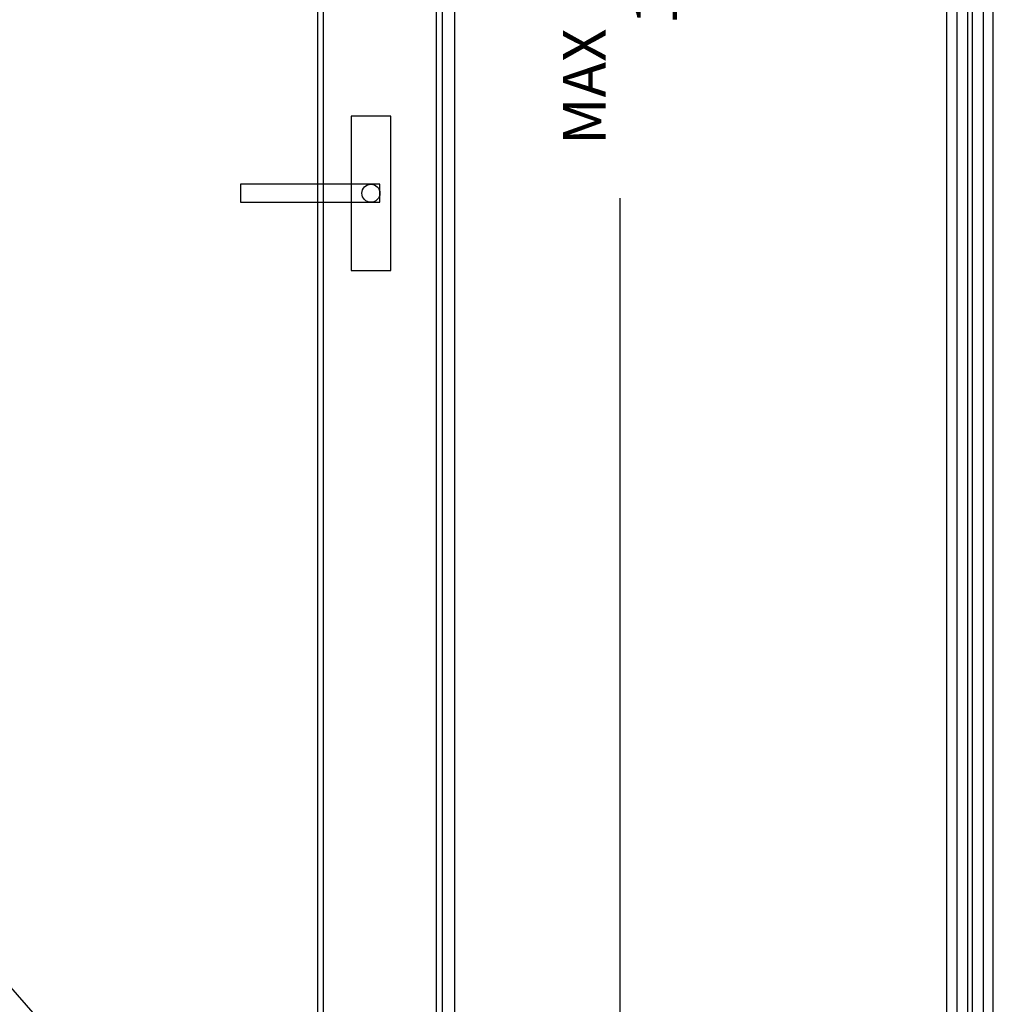
# Model space of a CAD drawing. Units: inches. Extents: x -119 to 245, y -784 to -90.
# Drawn here: x -52 to -20, y -552 to -520 of the extents above; entities that cross this region are included whole.
import ezdxf

# ---------------------------------------------------------------- set-up
doc = ezdxf.new("R2010")
doc.units = ezdxf.units.IN
doc.header["$LTSCALE"] = 0.35
doc.header["$MEASUREMENT"] = 0
doc.header["$PDMODE"] = 34
for name, color, linetype in [('LINE', 7, 'Continuous'), ('ram', 7, 'Continuous'), ('Vetri', 151, 'Continuous')]:
    doc.layers.add(name, color=color, linetype=linetype)
doc.styles.add('Verdana', font='verdana.ttf', dxfattribs={"width": 0.7})
doc.dimstyles.new('Q_Fractional', dxfattribs={"dimscale": 0.35, "dimtxt": 0.25, "dimasz": 0.15625, "dimexe": 0.0625, "dimexo": 0.25, "dimgap": 0.05, "dimtad": 0, "dimdec": 4, "dimdsep": 46, "dimlunit": 5, "dimtxsty": 'Verdana', "dimblk": 'QArrow', "dimcen": 0.0625, "dimclrt": 256, "dimazin": 2, "dimtfac": 0.875, "dimtdec": 4, "dimtofl": 0, "dimtmove": 0, "dimatfit": 1, "dimldrblk": 'QArrow', "dimfxl": 1, "dimfrac": 2, "dimtolj": 1, "dimtzin": 0, "dimarcsym": 0})

# ---------------------------------------------------------------- blocks, each defined once
blk = doc.blocks.new('QArrow')
blk.add_solid([(-1, 0.354), (-1, -0.354), (0, 0)])
blk = doc.blocks.new('*D38')
at = {"layer": 'Defpoints', "color": 0}
for p in [(-37.782, -465.093), (-32.368, -465.093), (-37.782, -567.456)]:
    blk.add_point(p, dxfattribs=at)
at = {"layer": 'LINE', "color": 0, "linetype": 'ByBlock', "lineweight": -2}
for p, q in [((-36.382, -465.093), (-32.018, -465.093)), ((-32.368, -465.968), (-32.368, -506.913)), ((-32.368, -566.581), (-32.368, -525.635)), ((-36.382, -567.456), (-32.018, -567.456))]:
    blk.add_line(p, q, dxfattribs=at)
at = {"layer": 'LINE', "color": 0, "lineweight": -2, "xscale": 0.875, "yscale": 0.875, "zscale": 0.875}
for p, rotation in [((-32.368, -465.093), 90), ((-32.368, -567.456), 270)]:
    blk.add_blockref('QArrow', p, dxfattribs=dict(at, rotation=rotation))
at = {"layer": 'LINE', "insert": (-32.368, -516.274), "char_height": 1.4, "attachment_point": 5, "rotation": 90, "style": 'Verdana'}
blk.add_mtext('\\A1;MAX NET HEIGHT 102 3/8"', dxfattribs=at)

msp = doc.modelspace()

# ---------------------------------------------------------------- linework, layer by layer
for points in [[(-39.86823, -522.94993), (-41.16744, -522.94993), (-41.16744, -528.00341), (-39.86823, -528.00341)], [(-40.22256, -525.1814), (-44.78949, -525.1814), (-44.78949, -525.77195), (-40.22256, -525.77195)]]:
    msp.add_lwpolyline(points, close=True)
msp.add_circle((-40.51784, -525.47667), 0.29528)
at = {"layer": 'ram'}
for points in [[(-37.78162, -465.09331), (-37.78162, -567.45551), (-38.17532, -567.45551)], [(-38.37217, -566.86496), (-38.37217, -465.68386)], [(-38.17532, -567.45551), (-38.17532, -465.48701)], [(-42.25458, -562.9831), (-42.25458, -469.56627)], [(-42.07295, -566.86496), (-42.07295, -469.38464)]]:
    msp.add_lwpolyline(points, dxfattribs=at)
at = {"layer": 'Vetri'}
for points in [[(-21.35066, -468.87283), (-21.35066, -563.67598), (-21.39003, -563.71535), (-21.64122, -563.71535), (-21.68059, -563.67598), (-21.68059, -468.87283)], [(-20.99633, -468.87283), (-20.99633, -563.67598), (-20.95696, -563.71535), (-20.87822, -563.71535), (-20.83885, -563.67598), (-20.83885, -468.87283)], [(-20.48452, -468.87283), (-20.48452, -563.67598), (-20.44515, -563.71535), (-20.19397, -563.71535), (-20.1546, -563.67598), (-20.1546, -468.87283)], [(-42.25399, -562.9831), (-82.52185, -516.74196), (-42.25399, -469.56627)]]:
    msp.add_lwpolyline(points, dxfattribs=at)

# ---------------------------------------------------------------- dimensions: what is measured, and where the dimension line sits
at = {"layer": 'LINE'}
dim = msp.add_linear_dim(base=(-32.36761, -465.09331), p1=(-37.78162, -567.45551), p2=(-37.78162, -465.09331), angle=90, dimstyle='Q_Fractional', override={"dimscale": 5.6, "dimpost": 'MAX NET HEIGHT <>"', "dimarcsym": 1}, dxfattribs=at)
dim.commit()
dim.dimension.update_dxf_attribs({"geometry": '*D38', "text_midpoint": (-32.36761, -516.27441)})

doc.saveas('drawing.dxf')
